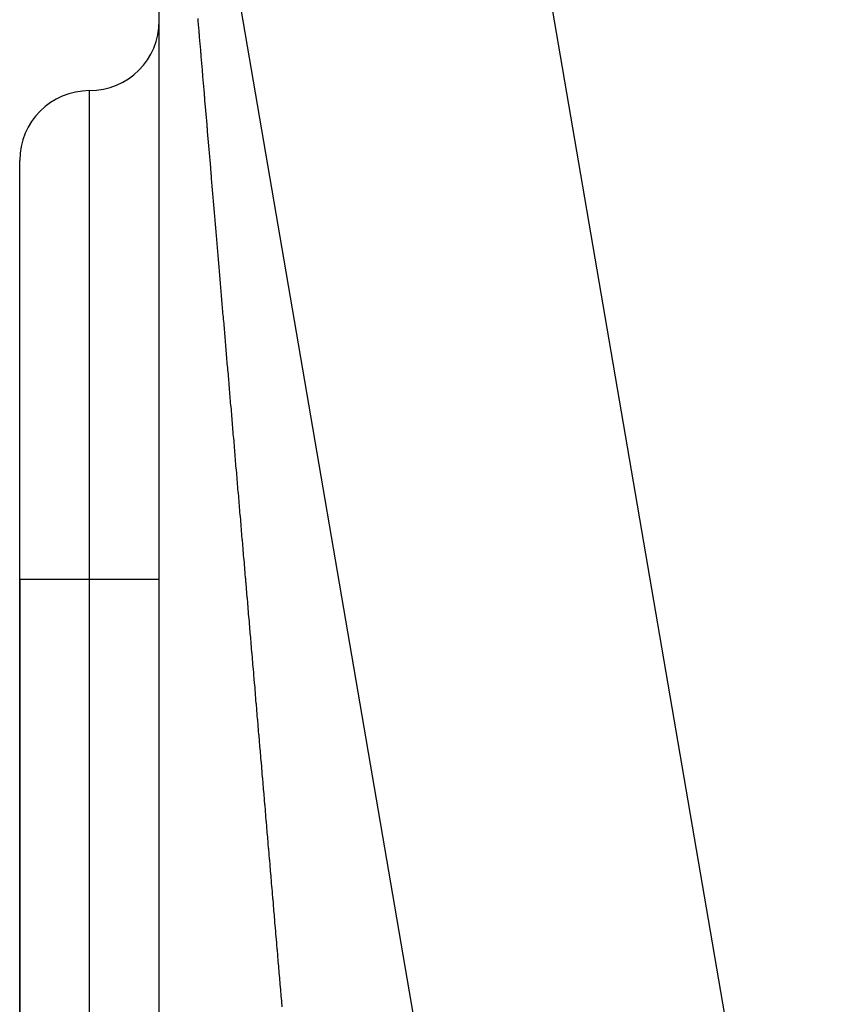
# Model space of a CAD drawing. Extents: x 24 to 941, y -522 to 283.
# Drawn here: x 366 to 371, y -290 to -283 of the extents above; entities that cross this region are included whole.
import ezdxf

# ---------------------------------------------------------------- set-up
doc = ezdxf.new("R2010")
doc.units = 0
doc.linetypes.add('DASHED', pattern=[11.05, 8.7, -2.35])
doc.layers.get('0').update_dxf_attribs({"linetype": 'CONTINUOUS'})
doc.layers.add('NEVIDI', color=4, linetype='DASHED')

msp = doc.modelspace()

# ---------------------------------------------------------------- linework, layer by layer
at = {"color": 2}
for p, q in [((369.139866, -294.899205), (365.609507, -274.305441)), ((366.500003, -303.247858), (366.500003, -279.670187)), ((365.500003, -287), (365.500003, -284)), ((365.500003, -287), (365.500003, -284)), ((365.500003, -287), (365.500003, -306.123073)), ((365.500003, -306.123073), (365.500003, -287))]:
    msp.add_line(p, q, dxfattribs=at)
for centre, start, end in [((366.000003, -283), 270, 360), ((366.000003, -284), 90, 180)]:
    msp.add_arc(centre, 0.5, start, end, dxfattribs=at)
at = {"layer": 'NEVIDI', "color": 7, "linetype": 'CONTINUOUS'}
for p, q in [((368.200501, -276.418671), (371.285303, -294.413351)), ((366.779177, -283.002353), (366.777567, -282.98337)), ((366.779471, -283.005811), (366.779177, -283.002353)), ((366.78108, -283.024788), (366.779471, -283.005811)), ((366.78138, -283.028329), (366.78108, -283.024788)), ((366.782998, -283.047405), (366.78138, -283.028329)), ((366.783285, -283.050783), (366.782998, -283.047405)), ((366.784917, -283.070024), (366.783285, -283.050783)), ((366.785203, -283.073401), (366.784917, -283.070024)), ((366.786845, -283.092755), (366.785203, -283.073401)), ((366.787135, -283.096177), (366.786845, -283.092755)), ((366.788788, -283.115664), (366.787135, -283.096177)), ((366.789084, -283.119149), (366.788788, -283.115664)), ((366.790732, -283.138576), (366.789084, -283.119149)), ((366.791026, -283.142041), (366.790732, -283.138576)), ((366.79268, -283.161546), (366.791026, -283.142041)), ((366.792974, -283.165008), (366.79268, -283.161546)), ((366.794636, -283.184599), (366.792974, -283.165008)), ((366.79493, -283.188066), (366.794636, -283.184599)), ((366.796605, -283.2078), (366.79493, -283.188066)), ((366.796907, -283.211359), (366.796605, -283.2078)), ((366.798587, -283.231165), (366.796907, -283.211359)), ((366.798883, -283.234655), (366.798587, -283.231165)), ((366.800567, -283.254498), (366.798883, -283.234655)), ((366.800865, -283.25801), (366.800567, -283.254498)), ((366.802547, -283.27784), (366.800865, -283.25801)), ((366.802845, -283.281352), (366.802547, -283.27784)), ((366.802862, -283.281546), (366.802845, -283.281352)), ((366.804487, -283.300699), (366.802862, -283.281546)), ((366.804554, -283.301482), (366.804487, -283.300699)), ((366.804853, -283.305006), (366.804554, -283.301482)), ((366.806555, -283.32507), (366.804853, -283.305006)), ((366.806859, -283.328649), (366.806555, -283.32507)), ((366.808569, -283.348802), (366.806859, -283.328649)), ((366.80887, -283.352348), (366.808569, -283.348802)), ((366.810592, -283.372633), (366.80887, -283.352348)), ((366.810897, -283.376231), (366.810592, -283.372633)), ((366.812611, -283.396422), (366.810897, -283.376231)), ((366.812928, -283.400159), (366.812611, -283.396422)), ((366.814649, -283.420444), (366.812928, -283.400159)), ((366.814953, -283.424024), (366.814649, -283.420444)), ((366.816695, -283.444542), (366.814953, -283.424024)), ((366.817, -283.448133), (366.816695, -283.444542)), ((366.818743, -283.468671), (366.817, -283.448133)), ((366.819052, -283.472317), (366.818743, -283.468671)), ((366.820803, -283.492942), (366.819052, -283.472317)), ((366.000003, -287), (366.000003, -283.5)), ((366.821112, -283.496577), (366.820803, -283.492942)), ((366.82287, -283.517287), (366.821112, -283.496577)), ((366.823177, -283.520911), (366.82287, -283.517287)), ((366.824947, -283.54176), (366.823177, -283.520911)), ((366.825259, -283.545434), (366.824947, -283.54176)), ((366.827032, -283.566315), (366.825259, -283.545434)), ((366.827345, -283.570009), (366.827032, -283.566315)), ((366.829117, -283.590881), (366.827345, -283.570009)), ((366.829431, -283.59457), (366.829117, -283.590881)), ((366.831212, -283.615554), (366.829431, -283.59457)), ((366.831527, -283.619261), (366.831212, -283.615554)), ((366.833319, -283.640366), (366.831527, -283.619261)), ((366.833638, -283.644122), (366.833319, -283.640366)), ((366.835424, -283.665165), (366.833638, -283.644122)), ((366.835742, -283.668908), (366.835424, -283.665165)), ((366.837553, -283.690231), (366.835742, -283.668908)), ((366.83787, -283.693973), (366.837553, -283.690231)), ((366.837888, -283.694181), (366.83787, -283.693973)), ((366.839603, -283.714372), (366.837888, -283.694181)), ((366.839676, -283.715234), (366.839603, -283.714372)), ((366.840005, -283.719117), (366.839676, -283.715234)), ((366.841818, -283.740463), (366.840005, -283.719117)), ((366.842138, -283.744227), (366.841818, -283.740463)), ((366.843955, -283.765631), (366.842138, -283.744227)), ((366.844277, -283.769422), (366.843955, -283.765631)), ((366.844915, -283.776935), (366.844277, -283.769422)), ((366.84611, -283.791), (366.844915, -283.776935)), ((366.846431, -283.794783), (366.84611, -283.791)), ((366.846502, -283.795624), (366.846431, -283.794783)), ((366.848238, -283.816059), (366.846502, -283.795624)), ((366.848274, -283.81648), (366.848238, -283.816059)), ((366.848596, -283.820278), (366.848274, -283.81648)), ((366.850437, -283.841952), (366.848596, -283.820278)), ((366.850768, -283.845849), (366.850437, -283.841952)), ((366.852608, -283.867512), (366.850768, -283.845849)), ((366.852934, -283.871349), (366.852608, -283.867512)), ((366.854788, -283.893175), (366.852934, -283.871349)), ((366.855113, -283.897006), (366.854788, -283.893175)), ((366.856978, -283.91896), (366.855113, -283.897006)), ((366.857304, -283.922803), (366.856978, -283.91896)), ((366.859179, -283.944875), (366.857304, -283.922803)), ((366.85951, -283.948769), (366.859179, -283.944875)), ((366.861391, -283.970914), (366.85951, -283.948769)), ((366.861724, -283.974837), (366.861391, -283.970914)), ((366.863602, -283.996941), (366.861724, -283.974837)), ((366.863935, -284.00086), (366.863602, -283.996941)), ((366.865822, -284.023071), (366.863935, -284.00086)), ((366.866152, -284.026958), (366.865822, -284.023071)), ((366.868049, -284.049286), (366.866152, -284.026958)), ((366.868384, -284.053225), (366.868049, -284.049286)), ((366.870287, -284.075626), (366.868384, -284.053225)), ((366.870624, -284.079595), (366.870287, -284.075626)), ((366.872523, -284.101953), (366.870624, -284.079595)), ((366.87286, -284.105917), (366.872523, -284.101953)), ((366.872971, -284.107224), (366.87286, -284.105917)), ((366.874769, -284.128382), (366.872971, -284.107224)), ((366.874788, -284.128601), (366.874769, -284.128382)), ((366.875122, -284.132532), (366.874788, -284.128601)), ((366.877041, -284.155118), (366.875122, -284.132532)), ((366.877379, -284.159102), (366.877041, -284.155118)), ((366.879304, -284.181757), (366.877379, -284.159102)), ((366.879645, -284.185769), (366.879304, -284.181757)), ((366.881585, -284.208595), (366.879645, -284.185769)), ((366.881925, -284.212601), (366.881585, -284.208595)), ((366.882001, -284.213492), (366.881925, -284.212601)), ((366.883819, -284.234888), (366.882001, -284.213492)), ((366.883876, -284.235557), (366.883819, -284.234888)), ((366.884217, -284.239575), (366.883876, -284.235557)), ((366.886161, -284.262442), (366.884217, -284.239575)), ((366.886507, -284.266518), (366.886161, -284.262442)), ((366.888459, -284.289484), (366.886507, -284.266518)), ((366.888802, -284.293524), (366.888459, -284.289484)), ((366.890766, -284.316629), (366.888802, -284.293524)), ((366.891113, -284.320723), (366.890766, -284.316629)), ((366.891133, -284.320948), (366.891113, -284.320723)), ((366.892971, -284.342581), (366.891133, -284.320948)), ((366.893086, -284.343935), (366.892971, -284.342581)), ((366.893431, -284.347997), (366.893086, -284.343935)), ((366.895402, -284.371188), (366.893431, -284.347997)), ((366.895756, -284.375346), (366.895402, -284.371188)), ((366.897735, -284.398629), (366.895756, -284.375346)), ((366.898087, -284.402769), (366.897735, -284.398629)), ((366.900073, -284.426137), (366.898087, -284.402769)), ((366.900424, -284.430268), (366.900073, -284.426137)), ((366.902419, -284.453735), (366.900424, -284.430268)), ((366.902768, -284.457841), (366.902419, -284.453735)), ((366.904768, -284.481371), (366.902768, -284.457841)), ((366.905118, -284.485489), (366.904768, -284.481371)), ((366.907136, -284.509227), (366.905118, -284.485489)), ((366.90749, -284.513399), (366.907136, -284.509227)), ((366.909503, -284.537073), (366.90749, -284.513399)), ((366.909857, -284.541237), (366.909503, -284.537073)), ((366.911877, -284.564994), (366.909857, -284.541237)), ((366.912233, -284.569188), (366.911877, -284.564994)), ((366.914262, -284.593051), (366.912233, -284.569188)), ((366.914622, -284.597285), (366.914262, -284.593051)), ((366.916658, -284.621242), (366.914622, -284.597285)), ((366.917021, -284.625509), (366.916658, -284.621242)), ((366.919056, -284.649437), (366.917021, -284.625509)), ((366.919415, -284.653665), (366.919056, -284.649437)), ((366.921461, -284.677729), (366.919415, -284.653665)), ((366.921827, -284.682031), (366.921461, -284.677729)), ((366.92388, -284.706183), (366.921827, -284.682031)), ((366.924242, -284.710433), (366.92388, -284.706183)), ((366.926308, -284.734739), (366.924242, -284.710433)), ((366.926675, -284.739048), (366.926308, -284.734739)), ((366.926755, -284.739995), (366.926675, -284.739048)), ((366.92867, -284.762515), (366.926755, -284.739995)), ((366.928731, -284.763227), (366.92867, -284.762515)), ((366.929094, -284.7675), (366.928731, -284.763227)), ((366.931176, -284.79198), (366.929094, -284.7675)), ((366.93154, -284.796263), (366.931176, -284.79198)), ((366.933622, -284.820747), (366.93154, -284.796263)), ((366.933992, -284.825101), (366.933622, -284.820747)), ((366.936082, -284.849672), (366.933992, -284.825101)), ((366.936451, -284.854014), (366.936082, -284.849672)), ((366.938536, -284.878535), (366.936451, -284.854014)), ((366.938916, -284.883001), (366.938536, -284.878535)), ((366.941013, -284.907656), (366.938916, -284.883001)), ((366.941388, -284.912062), (366.941013, -284.907656)), ((366.943492, -284.936805), (366.941388, -284.912062)), ((366.943865, -284.941198), (366.943492, -284.936805)), ((366.945979, -284.966044), (366.943865, -284.941198)), ((366.94635, -284.970407), (366.945979, -284.966044)), ((366.948469, -284.995329), (366.94635, -284.970407)), ((366.94884, -284.99969), (366.948469, -284.995329)), ((366.950976, -285.024797), (366.94884, -284.99969)), ((366.951352, -285.029215), (366.950976, -285.024797)), ((366.953484, -285.05429), (366.951352, -285.029215)), ((366.953861, -285.058721), (366.953484, -285.05429)), ((366.953923, -285.059452), (366.953861, -285.058721)), ((366.955893, -285.082612), (366.953923, -285.059452)), ((366.955998, -285.083845), (366.955893, -285.082612)), ((366.956376, -285.088286), (366.955998, -285.083845)), ((366.958525, -285.113554), (366.956376, -285.088286)), ((366.958908, -285.118049), (366.958525, -285.113554)), ((366.961067, -285.143436), (366.958908, -285.118049)), ((366.961447, -285.147899), (366.961067, -285.143436)), ((366.963601, -285.173218), (366.961447, -285.147899)), ((366.963981, -285.177692), (366.963601, -285.173218)), ((366.966147, -285.203148), (366.963981, -285.177692)), ((366.966536, -285.207716), (366.966147, -285.203148)), ((366.968708, -285.233252), (366.966536, -285.207716)), ((366.969091, -285.237748), (366.968708, -285.233252)), ((366.971278, -285.263453), (366.969091, -285.237748)), ((366.971665, -285.268011), (366.971278, -285.263453)), ((366.971793, -285.269514), (366.971665, -285.268011)), ((366.973798, -285.293078), (366.971793, -285.269514)), ((366.973843, -285.2936), (366.973798, -285.293078)), ((366.974242, -285.298293), (366.973843, -285.2936)), ((366.976427, -285.32398), (366.974242, -285.298293)), ((366.976813, -285.328509), (366.976427, -285.32398)), ((366.979015, -285.354392), (366.976813, -285.328509)), ((366.979407, -285.358994), (366.979015, -285.354392)), ((366.981617, -285.384971), (366.979407, -285.358994)), ((366.982007, -285.389552), (366.981617, -285.384971)), ((366.984213, -285.415484), (366.982007, -285.389552)), ((366.984613, -285.420184), (366.984213, -285.415484)), ((366.986831, -285.44624), (366.984613, -285.420184)), ((366.987226, -285.450889), (366.986831, -285.44624)), ((366.989451, -285.477031), (366.987226, -285.450889)), ((366.989845, -285.481667), (366.989451, -285.477031)), ((366.989975, -285.483195), (366.989845, -285.481667)), ((366.992015, -285.507159), (366.989975, -285.483195)), ((366.99208, -285.507924), (366.992015, -285.507159)), ((366.992471, -285.512519), (366.99208, -285.507924)), ((366.994711, -285.538838), (366.992471, -285.512519)), ((366.995102, -285.543443), (366.994711, -285.538838)), ((366.997361, -285.569981), (366.995102, -285.543443)), ((366.997758, -285.574647), (366.997361, -285.569981)), ((366.999419, -285.594164), (366.997758, -285.574647)), ((367.000012, -285.60113), (366.999419, -285.594164)), ((367.000407, -285.605767), (367.000012, -285.60113)), ((367.002667, -285.632322), (367.000407, -285.605767)), ((367.003066, -285.63701), (367.002667, -285.632322)), ((367.005334, -285.663661), (367.003066, -285.63701)), ((367.005736, -285.668383), (367.005334, -285.663661)), ((367.007998, -285.694954), (367.005736, -285.668383)), ((367.008421, -285.699925), (367.007998, -285.694954)), ((367.008465, -285.700448), (367.008421, -285.699925)), ((367.010539, -285.724806), (367.008465, -285.700448)), ((367.010695, -285.726641), (367.010539, -285.724806)), ((367.011097, -285.731361), (367.010695, -285.726641)), ((367.013382, -285.758214), (367.011097, -285.731361)), ((367.013788, -285.762984), (367.013382, -285.758214)), ((367.016081, -285.789912), (367.013788, -285.762984)), ((367.016489, -285.794714), (367.016081, -285.789912)), ((367.018779, -285.821614), (367.016489, -285.794714)), ((367.019184, -285.826367), (367.018779, -285.821614)), ((367.021502, -285.853593), (367.019184, -285.826367)), ((367.021907, -285.858357), (367.021502, -285.853593)), ((367.024224, -285.885576), (367.021907, -285.858357)), ((367.024637, -285.890419), (367.024224, -285.885576)), ((367.026943, -285.917504), (367.024637, -285.890419)), ((367.02735, -285.922289), (367.026943, -285.917504)), ((367.029684, -285.949701), (367.02735, -285.922289)), ((367.030092, -285.954496), (367.029684, -285.949701)), ((367.032431, -285.98197), (367.030092, -285.954496)), ((367.03284, -285.986776), (367.032431, -285.98197)), ((367.03518, -286.014256), (367.03284, -285.986776)), ((367.035595, -286.019129), (367.03518, -286.014256)), ((367.035709, -286.020467), (367.035595, -286.019129)), ((367.03783, -286.045385), (367.035709, -286.020467)), ((367.037944, -286.046725), (367.03783, -286.045385)), ((367.038355, -286.051554), (367.037944, -286.046725)), ((367.04071, -286.079211), (367.038355, -286.051554)), ((367.041122, -286.08405), (367.04071, -286.079211)), ((367.04348, -286.11174), (367.041122, -286.08405)), ((367.043915, -286.11685), (367.04348, -286.11174)), ((367.04626, -286.144387), (367.043915, -286.11685)), ((367.046698, -286.149529), (367.04626, -286.144387)), ((367.049059, -286.177255), (367.046698, -286.149529)), ((367.049483, -286.182242), (367.049059, -286.177255)), ((367.051853, -286.210075), (367.049483, -286.182242)), ((367.052275, -286.215026), (367.051853, -286.210075)), ((367.054677, -286.243229), (367.052275, -286.215026)), ((367.055096, -286.248154), (367.054677, -286.243229)), ((367.057487, -286.276228), (367.055096, -286.248154)), ((367.057909, -286.281185), (367.057487, -286.276228)), ((367.060308, -286.309361), (367.057909, -286.281185)), ((367.060733, -286.314352), (367.060308, -286.309361)), ((367.063125, -286.342442), (367.060733, -286.314352)), ((367.063573, -286.347696), (367.063125, -286.342442)), ((367.065978, -286.375932), (367.063573, -286.347696)), ((367.066402, -286.380921), (367.065978, -286.375932)), ((367.068818, -286.40929), (367.066402, -286.380921)), ((367.069247, -286.414324), (367.068818, -286.40929)), ((367.071677, -286.442852), (367.069247, -286.414324)), ((367.072103, -286.447861), (367.071677, -286.442852)), ((367.072269, -286.44981), (367.072103, -286.447861)), ((367.074452, -286.475442), (367.072269, -286.44981)), ((367.074526, -286.476309), (367.074452, -286.475442)), ((367.074969, -286.481512), (367.074526, -286.476309)), ((367.0774, -286.510056), (367.074969, -286.481512)), ((367.077829, -286.515087), (367.0774, -286.510056)), ((367.080278, -286.54384), (367.077829, -286.515087)), ((367.080712, -286.548946), (367.080278, -286.54384)), ((367.083172, -286.577819), (367.080712, -286.548946)), ((367.083602, -286.582877), (367.083172, -286.577819)), ((367.086057, -286.611702), (367.083602, -286.582877)), ((367.086498, -286.61688), (367.086057, -286.611702)), ((367.088962, -286.64581), (367.086498, -286.61688)), ((367.0894, -286.650953), (367.088962, -286.64581)), ((367.091852, -286.679731), (367.0894, -286.650953)), ((367.092309, -286.685097), (367.091852, -286.679731)), ((367.094778, -286.714087), (367.092309, -286.685097)), ((367.095223, -286.719312), (367.094778, -286.714087)), ((367.097702, -286.748418), (367.095223, -286.719312)), ((367.098143, -286.753598), (367.097702, -286.748418)), ((367.100631, -286.782801), (367.098143, -286.753598)), ((367.10107, -286.787954), (367.100631, -286.782801)), ((367.10357, -286.817308), (367.10107, -286.787954)), ((367.104011, -286.82249), (367.10357, -286.817308)), ((367.10652, -286.851946), (367.104011, -286.82249)), ((367.106965, -286.857162), (367.10652, -286.851946)), ((367.109466, -286.886532), (367.106965, -286.857162)), ((367.10991, -286.891735), (367.109466, -286.886532)), ((367.11243, -286.921328), (367.10991, -286.891735)), ((367.112884, -286.926651), (367.11243, -286.921328)), ((367.115393, -286.956104), (367.112884, -286.926651)), ((365.500003, -287), (366.000003, -287)), ((366.000003, -304.685466), (366.000003, -287)), ((366.000003, -287), (366.500003, -287)), ((367.11584, -286.961358), (367.115393, -286.956104)), ((367.118376, -286.991124), (367.11584, -286.961358)), ((367.118827, -286.996417), (367.118376, -286.991124)), ((367.118852, -286.996708), (367.118827, -286.996417)), ((367.121108, -287.023196), (367.118852, -286.996708)), ((367.121356, -287.026109), (367.121108, -287.023196)), ((367.121803, -287.031354), (367.121356, -287.026109)), ((367.124344, -287.061178), (367.121803, -287.031354)), ((367.124794, -287.066468), (367.124344, -287.061178)), ((367.127349, -287.096462), (367.124794, -287.066468)), ((367.127798, -287.101727), (367.127349, -287.096462)), ((367.127898, -287.102898), (367.127798, -287.101727)), ((367.130168, -287.129544), (367.127898, -287.102898)), ((367.130348, -287.131654), (367.130168, -287.129544)), ((367.13081, -287.137082), (367.130348, -287.131654)), ((367.133367, -287.167091), (367.13081, -287.137082)), ((367.133817, -287.172378), (367.133367, -287.167091)), ((367.136391, -287.202594), (367.133817, -287.172378)), ((367.136848, -287.207953), (367.136391, -287.202594)), ((367.136998, -287.209719), (367.136848, -287.207953)), ((367.139282, -287.236523), (367.136998, -287.209719)), ((367.139413, -287.238061), (367.139282, -287.236523)), ((367.139885, -287.243598), (367.139413, -287.238061)), ((367.142456, -287.27378), (367.139885, -287.243598)), ((367.142913, -287.279139), (367.142456, -287.27378)), ((367.145497, -287.309472), (367.142913, -287.279139)), ((367.145951, -287.314799), (367.145497, -287.309472)), ((367.146153, -287.317168), (367.145951, -287.314799)), ((367.14845, -287.344127), (367.146153, -287.317168)), ((367.148551, -287.345313), (367.14845, -287.344127)), ((367.149006, -287.35065), (367.148551, -287.345313)), ((367.151611, -287.381222), (367.149006, -287.35065)), ((367.152066, -287.38657), (367.151611, -287.381222)), ((367.154676, -287.4172), (367.152066, -287.38657)), ((367.155133, -287.422557), (367.154676, -287.4172)), ((367.155361, -287.425237), (367.155133, -287.422557)), ((367.157672, -287.452351), (367.155361, -287.425237)), ((367.157748, -287.453245), (367.157672, -287.452351)), ((367.158231, -287.458911), (367.157748, -287.453245)), ((367.160842, -287.489552), (367.158231, -287.458911)), ((367.161309, -287.495035), (367.160842, -287.489552)), ((367.163928, -287.525772), (367.161309, -287.495035)), ((367.164393, -287.531227), (367.163928, -287.525772)), ((367.164623, -287.533922), (367.164393, -287.531227)), ((367.166946, -287.561188), (367.164623, -287.533922)), ((367.167024, -287.562098), (367.166946, -287.561188)), ((367.167489, -287.567556), (367.167024, -287.562098)), ((367.170134, -287.598598), (367.167489, -287.567556)), ((367.170604, -287.604113), (367.170134, -287.598598)), ((367.173238, -287.635021), (367.170604, -287.604113)), ((367.173706, -287.640506), (367.173238, -287.635021)), ((367.173937, -287.643216), (367.173706, -287.640506)), ((367.176273, -287.670634), (367.173937, -287.643216)), ((367.176354, -287.671577), (367.176273, -287.670634)), ((367.176836, -287.677232), (367.176354, -287.671577)), ((367.177833, -287.688934), (367.176836, -287.677232)), ((367.179489, -287.708364), (367.177833, -287.688934)), ((367.179967, -287.713971), (367.179489, -287.708364)), ((367.182626, -287.745178), (367.179967, -287.713971)), ((367.183096, -287.750693), (367.182626, -287.745178)), ((367.183303, -287.753114), (367.183096, -287.750693)), ((367.185652, -287.780683), (367.183303, -287.753114)), ((367.185761, -287.78195), (367.185652, -287.780683)), ((367.186247, -287.787656), (367.185761, -287.78195)), ((367.188921, -287.819034), (367.186247, -287.787656)), ((367.189392, -287.824562), (367.188921, -287.819034)), ((367.192067, -287.855937), (367.189392, -287.824562)), ((367.192539, -287.861481), (367.192067, -287.855937)), ((367.192721, -287.863611), (367.192539, -287.861481)), ((367.195083, -287.891328), (367.192721, -287.863611)), ((367.195241, -287.893177), (367.195083, -287.891328)), ((367.195714, -287.898726), (367.195241, -287.893177)), ((367.198403, -287.930276), (367.195714, -287.898726)), ((367.198881, -287.935874), (367.198403, -287.930276)), ((367.201584, -287.967586), (367.198881, -287.935874)), ((367.202058, -287.973154), (367.201584, -287.967586)), ((367.20219, -287.974701), (367.202058, -287.973154)), ((367.204566, -288.002565), (367.20219, -287.974701)), ((367.204777, -288.005044), (367.204566, -288.002565)), ((367.205252, -288.010622), (367.204777, -288.005044)), ((367.207967, -288.042468), (367.205252, -288.010622)), ((367.208452, -288.048156), (367.207967, -288.042468)), ((367.211175, -288.080093), (367.208452, -288.048156)), ((367.211657, -288.085755), (367.211175, -288.080093)), ((367.211711, -288.086377), (367.211657, -288.085755)), ((367.214098, -288.114388), (367.211711, -288.086377)), ((367.214373, -288.117613), (367.214098, -288.114388)), ((367.214869, -288.123421), (367.214373, -288.117613)), ((367.217598, -288.15544), (367.214869, -288.123421)), ((367.218085, -288.161152), (367.217598, -288.15544)), ((367.220823, -288.193262), (367.218085, -288.161152)), ((367.221308, -288.198948), (367.220823, -288.193262)), ((367.22404, -288.230991), (367.221308, -288.198948)), ((367.224536, -288.236809), (367.22404, -288.230991)), ((367.22728, -288.268999), (367.224536, -288.236809)), ((367.22777, -288.274736), (367.22728, -288.268999)), ((367.230523, -288.307021), (367.22777, -288.274736)), ((367.23101, -288.31274), (367.230523, -288.307021)), ((367.233784, -288.345269), (367.23101, -288.31274)), ((367.234281, -288.351096), (367.233784, -288.345269)), ((367.23704, -288.383455), (367.234281, -288.351096)), ((367.237531, -288.389216), (367.23704, -288.383455)), ((367.2403, -288.42168), (367.237531, -288.389216)), ((367.24079, -288.427428), (367.2403, -288.42168)), ((367.243578, -288.460124), (367.24079, -288.427428)), ((367.244076, -288.465964), (367.243578, -288.460124)), ((367.246873, -288.498761), (367.244076, -288.465964)), ((367.247365, -288.504528), (367.246873, -288.498761)), ((367.250154, -288.537237), (367.247365, -288.504528)), ((367.250647, -288.543014), (367.250154, -288.537237)), ((367.253449, -288.575872), (367.250647, -288.543014)), ((367.253948, -288.581724), (367.253449, -288.575872)), ((367.256754, -288.614625), (367.253948, -288.581724)), ((367.257255, -288.620498), (367.256754, -288.614625)), ((367.260059, -288.653369), (367.257255, -288.620498)), ((367.260554, -288.659175), (367.260059, -288.653369)), ((367.263379, -288.692303), (367.260554, -288.659175)), ((367.263885, -288.698237), (367.263379, -288.692303)), ((367.2667, -288.731237), (367.263885, -288.698237)), ((367.267197, -288.737068), (367.2667, -288.731237)), ((367.267416, -288.739628), (367.267197, -288.737068)), ((367.269874, -288.76845), (367.267416, -288.739628)), ((367.27004, -288.770394), (367.269874, -288.76845)), ((367.270538, -288.776228), (367.27004, -288.770394)), ((367.273378, -288.80953), (367.270538, -288.776228)), ((367.273886, -288.81548), (367.273378, -288.80953)), ((367.276712, -288.848617), (367.273886, -288.81548)), ((367.277239, -288.854795), (367.276712, -288.848617)), ((367.277267, -288.85512), (367.277239, -288.854795)), ((367.279737, -288.884078), (367.277267, -288.85512)), ((367.28007, -288.887985), (367.279737, -288.884078)), ((367.280571, -288.893847), (367.28007, -288.887985)), ((367.283434, -288.927415), (367.280571, -288.893847)), ((367.283935, -288.933286), (367.283434, -288.927415)), ((367.286799, -288.96686), (367.283935, -288.933286)), ((367.287305, -288.972788), (367.286799, -288.96686)), ((367.290178, -289.006463), (367.287305, -288.972788)), ((367.29068, -289.012352), (367.290178, -289.006463)), ((367.293557, -289.04608), (367.29068, -289.012352)), ((367.294061, -289.051978), (367.293557, -289.04608)), ((367.296941, -289.085736), (367.294061, -289.051978)), ((367.29745, -289.091711), (367.296941, -289.085736)), ((367.300333, -289.125498), (367.29745, -289.091711)), ((367.300866, -289.131744), (367.300333, -289.125498)), ((367.30375, -289.165551), (367.300866, -289.131744)), ((367.304263, -289.171555), (367.30375, -289.165551)), ((367.3046, -289.175506), (367.304263, -289.171555)), ((367.307102, -289.204832), (367.3046, -289.175506)), ((367.307158, -289.205491), (367.307102, -289.204832)), ((367.307664, -289.211427), (367.307158, -289.205491)), ((367.310575, -289.245543), (367.307664, -289.211427)), ((367.311088, -289.251554), (367.310575, -289.245543)), ((367.313998, -289.285659), (367.311088, -289.251554)), ((367.314512, -289.291683), (367.313998, -289.285659)), ((367.314625, -289.293006), (367.314512, -289.291683)), ((367.317139, -289.322463), (367.314625, -289.293006)), ((367.317425, -289.325812), (367.317139, -289.322463)), ((367.317939, -289.331842), (367.317425, -289.325812)), ((367.320863, -289.366112), (367.317939, -289.331842)), ((367.321381, -289.372183), (367.320863, -289.366112)), ((367.324295, -289.406324), (367.321381, -289.372183)), ((367.324838, -289.412689), (367.324295, -289.406324)), ((367.327766, -289.447007), (367.324838, -289.412689)), ((367.328283, -289.453064), (367.327766, -289.447007)), ((367.331219, -289.487466), (367.328283, -289.453064)), ((367.331738, -289.493551), (367.331219, -289.487466)), ((367.334668, -289.527879), (367.331738, -289.493551)), ((367.33521, -289.534239), (367.334668, -289.527879)), ((367.338155, -289.568742), (367.33521, -289.534239)), ((367.338674, -289.574826), (367.338155, -289.568742)), ((367.341641, -289.609588), (367.338674, -289.574826)), ((367.342167, -289.615759), (367.341641, -289.609588)), ((367.342428, -289.618806), (367.342167, -289.615759)), ((367.344972, -289.648616), (367.342428, -289.618806)), ((367.345116, -289.65031), (367.344972, -289.648616)), ((367.345637, -289.656412), (367.345116, -289.65031)), ((367.34861, -289.691242), (367.345637, -289.656412)), ((367.349141, -289.697464), (367.34861, -289.691242)), ((367.352098, -289.732115), (367.349141, -289.697464)), ((367.352649, -289.738571), (367.352098, -289.732115)), ((367.355611, -289.773276), (367.352649, -289.738571)), ((367.356134, -289.779404), (367.355611, -289.773276)), ((367.359129, -289.814495), (367.356134, -289.779404)), ((367.359653, -289.820632), (367.359129, -289.814495)), ((367.36265, -289.855746), (367.359653, -289.820632)), ((367.363177, -289.86192), (367.36265, -289.855746)), ((367.366181, -289.897111), (367.363177, -289.86192)), ((367.366706, -289.903265), (367.366181, -289.897111)), ((367.369707, -289.938425), (367.366706, -289.903265)), ((367.37024, -289.944669), (367.369707, -289.938425)), ((367.370562, -289.948436), (367.37024, -289.944669)), ((367.373135, -289.978588), (367.370562, -289.948436)), ((367.373252, -289.97996), (367.373135, -289.978588)), ((367.373779, -289.986131), (367.373252, -289.97996)), ((367.376803, -290.021554), (367.373779, -289.986131)), ((367.377216, -290.026392), (367.376803, -290.021554)), ((367.377332, -290.027753), (367.377216, -290.026392)), ((367.380338, -290.062968), (367.377332, -290.027753))]:
    msp.add_line(p, q, dxfattribs=at)

doc.saveas('drawing.dxf')
